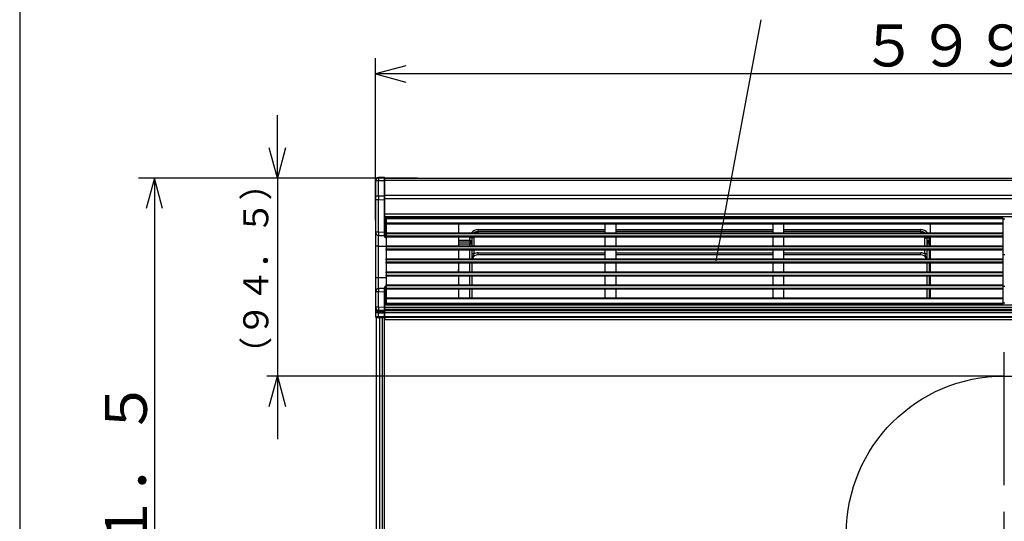
# Model space of a CAD drawing. Extents: x 21 to 621, y 19 to 408.
# Drawn here: x 21 to 115, y 225 to 273 of the extents above; entities that cross this region are included whole.
import ezdxf

# ---------------------------------------------------------------- set-up
doc = ezdxf.new("R2010")
doc.units = 0
doc.linetypes.add('CENTERX2', pattern=[20.32, 12.7, -2.54, 2.54, -2.54])
doc.layers.get('0').update_dxf_attribs({"linetype": 'CONTINUOUS'})
doc.layers.add('1_ALL_DIMS', color=2, linetype='CONTINUOUS')
doc.layers.add('2_ALL_NOTES', color=7, linetype='CONTINUOUS')
doc.styles.add('SLDTEXTSTYLE0', font='SWTXT.TTF', dxfattribs={"width": 1.034375})
doc.styles.add('SLDTEXTSTYLE1', font='SWTXT.TTF', dxfattribs={"width": 0.993, "bigfont": 'bigfont'})
doc.styles.add('SLDTEXTSTYLE4', font='MSGOTHIC.TTC', dxfattribs={"width": 0.833333, "bigfont": 'bigfont'})
doc.dimstyles.new('SLDDIMSTYLE1', dxfattribs={"dimtxt": 2.327664, "dimasz": 2.9, "dimexe": 0, "dimexo": 0.0625, "dimgap": 0.581916, "dimtad": 3, "dimrnd": 1e-09, "dimzin": 12, "dimtxsty": 'SLDTEXTSTYLE0', "dimblk1": 'OPEN30', "dimblk2": 'OPEN30', "dimsah": 1, "dimcen": 0.09, "dimazin": 3, "dimtfac": 1, "dimtdec": 4, "dimtmove": 0, "dimatfit": 3, "dimtolj": 1, "dimtzin": 12})

# ---------------------------------------------------------------- blocks, each defined once
blk = doc.blocks.new('_OPEN30')
at = {"color": 0, "linetype": 'BYBLOCK'}
for p, q in [((-1, 0.267949), (0, 0)), ((0, 0), (-1, -0.267949)), ((0, 0), (-1, 0))]:
    blk.add_line(p, q, dxfattribs=at)
blk = doc.blocks.new('_D_1')
at = {"layer": '1_ALL_DIMS', "color": 2, "linetype": 'CONTINUOUS'}
for p, q in [((45.859, 257.793), (45.859, 263.793)), ((59.212, 257.793), (44.859, 257.793)), ((45.859, 257.793), (45.859, 238.913)), ((114.113, 238.913), (44.859, 238.913)), ((45.859, 238.913), (45.859, 232.913))]:
    blk.add_line(p, q, dxfattribs=at)
at = {"layer": '1_ALL_DIMS', "color": 2, "linetype": 'CONTINUOUS', "xscale": 2.9, "yscale": 2.9}
for p, rotation in [((45.859, 257.793, 0.1), 270), ((45.859, 238.913, 0.1), 90)]:
    blk.add_blockref('_OPEN30', p, dxfattribs=dict(at, rotation=rotation))
at = {"layer": '1_ALL_DIMS', "color": 2, "linetype": 'CONTINUOUS', "insert": (42.61, 239.413), "char_height": 2.3813, "attachment_point": 1, "rotation": 90, "style": 'SLDTEXTSTYLE1'}
blk.add_mtext('（９４．５）', dxfattribs=at)

msp = doc.modelspace()

# ---------------------------------------------------------------- linework, layer by layer
at = {"color": 3, "linetype": 'CONTINUOUS'}
for p, q in [((21.286986, 407.97175), (21.286986, 18.97175)), ((87.685642, 249.904376), (91.972155, 272.895674)), ((55.212978, 253.793365), (55.212978, 269.228241)), ((58.110756, 268.504698), (55.212978, 267.728241)), ((55.212978, 267.728241), (58.110756, 266.951784)), ((175.012985, 267.728241), (55.212978, 267.728241)), ((59.212452, 257.793365), (32.625763, 257.793365)), ((34.125763, 257.793365), (33.349306, 254.895588)), ((34.90222, 254.895588), (34.125763, 257.793365)), ((34.125763, 257.793365), (34.125763, 156.493362)), ((55.21298, 257.547593), (55.212982, 257.473045)), ((55.212982, 257.473045), (55.212982, 255.991398)), ((55.509713, 257.79819), (55.509676, 257.771449)), ((55.509676, 257.771449), (55.509689, 257.739655)), ((55.509689, 257.739655), (55.509754, 257.703302)), ((55.509802, 257.81946), (55.509713, 257.79819)), ((55.509754, 257.703302), (55.509869, 257.66296)), ((55.509941, 257.834927), (55.509802, 257.81946)), ((55.509869, 257.66296), (55.510033, 257.619257)), ((55.510127, 257.844349), (55.509941, 257.834927)), ((55.510033, 257.619257), (55.510243, 257.572875)), ((55.510361, 257.847582), (55.510127, 257.844349)), ((55.510243, 257.572875), (55.510361, 257.549392)), ((56.052456, 257.852313), (55.510361, 257.847582)), ((55.510361, 257.549392), (56.052454, 257.554119)), ((55.510361, 256.067746), (55.510361, 257.549392)), ((56.052326, 257.801912), (56.052319, 257.77495)), ((56.052319, 257.77495), (56.052322, 257.742954)), ((56.052322, 257.742954), (56.052335, 257.706422)), ((56.052343, 257.823417), (56.052326, 257.801912)), ((56.052335, 257.706422), (56.052359, 257.665925)), ((56.05237, 257.839132), (56.052343, 257.823417)), ((56.052359, 257.665925), (56.052392, 257.622094)), ((56.052407, 257.84881), (56.05237, 257.839132)), ((56.052392, 257.622094), (56.052434, 257.575614)), ((56.052453, 257.852301), (56.052407, 257.84881)), ((56.052434, 257.575614), (56.052454, 257.554119)), ((56.052454, 257.554119), (56.052454, 256.068354)), ((56.112982, 257.793366), (174.112977, 257.793366)), ((56.112982, 257.793366), (56.112982, 257.789957)), ((56.112983, 257.538854), (56.112982, 257.789957)), ((174.112977, 257.573663), (56.112982, 257.573663)), ((56.112983, 256.053089), (56.112983, 257.538854)), ((55.212982, 255.736916), (55.212981, 252.632659)), ((55.212982, 255.991398), (55.212982, 255.736916)), ((55.510361, 255.736916), (55.212982, 255.736916)), ((55.510361, 256.067746), (55.51034, 255.908421)), ((55.51034, 255.908421), (55.510359, 255.746423)), ((55.510359, 255.746423), (55.510361, 255.736916)), ((56.052454, 256.068354), (55.510361, 256.067746)), ((55.510361, 255.736916), (56.052454, 255.737524)), ((55.510361, 252.632658), (55.510361, 255.736916)), ((56.052454, 256.068354), (56.052452, 255.909033)), ((56.052452, 255.909033), (56.052455, 255.747035)), ((56.052455, 255.747035), (56.052454, 255.737524)), ((56.052454, 255.737524), (56.052454, 252.609288)), ((56.112982, 255.737524), (56.052454, 255.737524)), ((56.112982, 256.150972), (174.112977, 256.150972)), ((56.112982, 255.737524), (56.112983, 256.053089)), ((174.112977, 255.829798), (56.112982, 255.829798)), ((56.112982, 252.609551), (56.112982, 255.737524)), ((56.112982, 254.393368), (174.112977, 254.393368)), ((174.112977, 254.093366), (56.112982, 254.093366)), ((56.114121, 254.092835), (56.112982, 254.092841)), ((56.117494, 254.092824), (56.114121, 254.092835)), ((56.122984, 254.092806), (56.117494, 254.092824)), ((56.130369, 254.092782), (56.122984, 254.092806)), ((56.139375, 254.092746), (56.130369, 254.092782)), ((56.149657, 254.09271), (56.139375, 254.092746)), ((56.160827, 254.092675), (56.149657, 254.09271)), ((56.172456, 254.092633), (56.160827, 254.092675)), ((56.172455, 252.110969), (56.172456, 254.092633)), ((56.172456, 254.092633), (57.115598, 254.089343)), ((56.212981, 254.013371), (115.01298, 254.013371)), ((56.212981, 253.913366), (56.212981, 254.013371)), ((115.01298, 253.913366), (56.212981, 253.913366)), ((56.212981, 253.913366), (56.212981, 253.513371)), ((56.212981, 253.513371), (115.01298, 253.513371)), ((56.212981, 253.413366), (56.212981, 253.513371)), ((57.177682, 254.089122), (57.115598, 254.089343)), ((57.115598, 254.089343), (57.115598, 254.013371)), ((57.236965, 254.088919), (57.177682, 254.089122)), ((57.290865, 254.088729), (57.236965, 254.088919)), ((57.337047, 254.088568), (57.290865, 254.088729)), ((57.373513, 254.088443), (57.337047, 254.088568)), ((57.396348, 254.081797), (57.373513, 254.088443)), ((57.409574, 254.058557), (57.396348, 254.081797)), ((57.412977, 254.019659), (57.409574, 254.058557)), ((57.412977, 254.013371), (57.412977, 254.019659)), ((115.01298, 254.013371), (115.01298, 253.913366)), ((115.01298, 253.913366), (115.01298, 253.513371)), ((115.21298, 253.893368), (115.01298, 253.893368)), ((115.01298, 253.513371), (115.01298, 253.413366)), ((55.510361, 252.632658), (55.212981, 252.632659)), ((55.212981, 252.632659), (55.212982, 251.292842)), ((56.052454, 252.609288), (55.510361, 252.632658)), ((56.052454, 252.609288), (56.051542, 252.499222)), ((56.112982, 252.307372), (56.112982, 252.609551)), ((115.01298, 253.413366), (56.212981, 253.413366)), ((56.212981, 253.413366), (56.212981, 252.57337)), ((56.212981, 252.473371), (56.212981, 252.57337)), ((56.212981, 252.57337), (115.01298, 252.57337)), ((63.11298, 253.313369), (63.112981, 252.673369)), ((64.992978, 252.693366), (64.992978, 252.893369)), ((64.992978, 252.893369), (77.11298, 252.893369)), ((77.11298, 252.693366), (64.992978, 252.693366)), ((64.992978, 252.57337), (64.992978, 252.693366)), ((77.11298, 252.673369), (77.11298, 253.313368)), ((78.11298, 253.313369), (78.112979, 252.673369)), ((78.112979, 252.893369), (93.11298, 252.893369)), ((93.11298, 252.693366), (78.112979, 252.693366)), ((93.11298, 252.673369), (93.11298, 253.313368)), ((94.11298, 253.313369), (94.11298, 252.673369)), ((94.11298, 252.893369), (107.19298, 252.893369)), ((107.19298, 252.693366), (94.11298, 252.693366)), ((107.19298, 252.693366), (107.19298, 252.893369)), ((107.19298, 252.57337), (107.19298, 252.693366)), ((108.11298, 252.673369), (108.11298, 253.313368)), ((115.01298, 253.413366), (115.01298, 252.57337)), ((115.01298, 252.57337), (115.01298, 252.473371)), ((55.499895, 252.333867), (55.812402, 252.320366)), ((55.499895, 251.292842), (55.499895, 252.333867)), ((55.812402, 252.320366), (56.112982, 252.307372)), ((56.051542, 252.499222), (56.051983, 252.404993)), ((56.051983, 252.404993), (56.059284, 252.369653)), ((56.059284, 252.369653), (56.07409, 252.338176)), ((56.07409, 252.338176), (56.112982, 252.307372)), ((56.112982, 252.404301), (56.112982, 252.395087)), ((56.112982, 252.154856), (56.112982, 252.307372)), ((56.212981, 252.108501), (56.172455, 252.110969)), ((115.01298, 252.473371), (56.212981, 252.473371)), ((56.212981, 252.473371), (56.212981, 252.273368)), ((56.212981, 252.273368), (115.01298, 252.273368)), ((56.212981, 252.173369), (56.212981, 252.273368)), ((115.01298, 252.173369), (56.212981, 252.173369)), ((56.212981, 252.173369), (56.212981, 251.333367)), ((63.11298, 252.073369), (63.112981, 251.433372)), ((63.112981, 251.868068), (64.192982, 251.868068)), ((64.192982, 251.680719), (63.112981, 251.680719)), ((64.192982, 252.093368), (64.196987, 252.173369)), ((64.392979, 252.093368), (64.192982, 252.093368)), ((64.192982, 251.868068), (64.192982, 252.093368)), ((64.192982, 251.868068), (64.192982, 251.680719)), ((64.192982, 251.680719), (64.192982, 251.49337)), ((64.355172, 251.727408), (64.344968, 251.753371)), ((64.368496, 251.685139), (64.355172, 251.727408)), ((64.379081, 251.639878), (64.368496, 251.685139)), ((64.386762, 251.59233), (64.379081, 251.639878)), ((64.391419, 251.543239), (64.386762, 251.59233)), ((64.398338, 252.173369), (64.392979, 252.093368)), ((64.392979, 252.093368), (64.392979, 251.49337)), ((64.592977, 252.093368), (64.392979, 252.093368)), ((64.600666, 252.171402), (64.592977, 252.093368)), ((64.592977, 252.093368), (64.592977, 251.333367)), ((64.601059, 252.173369), (64.600666, 252.171402)), ((77.11298, 251.433372), (77.11298, 252.07337)), ((78.11298, 252.073369), (78.11298, 251.433369)), ((93.11298, 251.433372), (93.11298, 252.07337)), ((94.11298, 252.073369), (94.11298, 251.433369)), ((107.585294, 252.171402), (107.584898, 252.173369)), ((107.59298, 252.093368), (107.585294, 252.171402)), ((107.59298, 252.093368), (107.792979, 252.093368)), ((107.59298, 251.333367), (107.59298, 252.093368)), ((107.792979, 252.093368), (107.787622, 252.173369)), ((107.792979, 252.093368), (107.99298, 252.093368)), ((107.792979, 251.49337), (107.792979, 252.093368)), ((107.803939, 251.623963), (107.797273, 251.575807)), ((107.813555, 251.670082), (107.803939, 251.623963)), ((107.825971, 251.713442), (107.813555, 251.670082)), ((107.840992, 251.753371), (107.825971, 251.713442)), ((107.98897, 252.173369), (107.99298, 252.093368)), ((107.99298, 252.093368), (107.992979, 251.868068)), ((107.992979, 251.868068), (107.99298, 251.680719)), ((107.992979, 251.868068), (108.11298, 251.868068)), ((107.99298, 251.49337), (107.99298, 251.680719)), ((108.11298, 251.680719), (107.99298, 251.680719)), ((108.11298, 251.433369), (108.11298, 252.073369)), ((115.01298, 252.473371), (115.01298, 252.273368)), ((115.01298, 252.273368), (115.01298, 252.173369)), ((115.01298, 252.173369), (115.01298, 251.333367)), ((55.499895, 251.292842), (55.212982, 251.292842)), ((55.212982, 251.292842), (55.212982, 248.292839)), ((55.499895, 248.292839), (55.499895, 251.292842)), ((55.499895, 251.292842), (56.212981, 251.292842)), ((56.212981, 251.233368), (56.212981, 251.333367)), ((56.212981, 251.333367), (115.01298, 251.333367)), ((115.01298, 251.233368), (56.212981, 251.233368)), ((56.212981, 251.233368), (56.212981, 251.033371)), ((56.212981, 251.033371), (115.01298, 251.033371)), ((56.212981, 250.933366), (56.212981, 251.033371)), ((115.01298, 250.933366), (56.212981, 250.933366)), ((56.212981, 250.933366), (56.212981, 250.09337)), ((64.192982, 251.49337), (63.112981, 251.49337)), ((63.112981, 250.833367), (63.112981, 250.193368)), ((64.392979, 251.49337), (64.192982, 251.49337)), ((64.192982, 251.333367), (64.192982, 251.49337)), ((64.192982, 250.09337), (64.192982, 250.933366)), ((64.392979, 251.49337), (64.391419, 251.543239)), ((64.392979, 251.49337), (64.392979, 251.333367)), ((64.392979, 250.933366), (64.392979, 250.09337)), ((64.592977, 250.933366), (64.592977, 250.56619)), ((64.99298, 250.673369), (77.11298, 250.673371)), ((64.99298, 250.473369), (64.99298, 250.673369)), ((77.11298, 250.193368), (77.11298, 250.833369)), ((78.112979, 250.833367), (78.112979, 250.193368)), ((78.112979, 250.673371), (93.11298, 250.673371)), ((93.11298, 250.193368), (93.11298, 250.833369)), ((94.11298, 250.833369), (94.11298, 250.193369)), ((94.11298, 250.673371), (107.19298, 250.673371)), ((107.19298, 250.473369), (107.19298, 250.673371)), ((107.59298, 250.56619), (107.59298, 250.933366)), ((107.793661, 251.526365), (107.792979, 251.49337)), ((107.99298, 251.49337), (107.792979, 251.49337)), ((107.792979, 251.333367), (107.792979, 251.49337)), ((107.792979, 250.09337), (107.792979, 250.933366)), ((107.797273, 251.575807), (107.793661, 251.526365)), ((108.11298, 251.49337), (107.99298, 251.49337)), ((107.99298, 251.49337), (107.99298, 251.333367)), ((107.99298, 250.933366), (107.99298, 250.09337)), ((108.11298, 250.193368), (108.11298, 250.833369)), ((115.01298, 251.333367), (115.01298, 251.233368)), ((115.01298, 251.233368), (115.01298, 251.033371)), ((115.01298, 251.033371), (115.01298, 250.933366)), ((115.01298, 250.933366), (115.01298, 250.09337)), ((56.212981, 249.993371), (56.212981, 250.09337)), ((56.212981, 250.09337), (115.01298, 250.09337)), ((115.01298, 249.993371), (56.212981, 249.993371)), ((56.212981, 249.993371), (56.212981, 249.793368)), ((56.212981, 249.693369), (56.212981, 249.793368)), ((56.212981, 249.793368), (115.01298, 249.793368)), ((64.592977, 250.56619), (64.392979, 250.56619)), ((77.11298, 250.473367), (64.99298, 250.473369)), ((93.11298, 250.473367), (78.112979, 250.473367)), ((107.19298, 250.473369), (94.11298, 250.473367)), ((107.792979, 250.56619), (107.59298, 250.56619)), ((115.21298, 250.473367), (115.01298, 250.473367)), ((115.01298, 250.09337), (115.01298, 249.993371)), ((115.01298, 249.993371), (115.01298, 249.793368)), ((115.01298, 249.793368), (115.01298, 249.693369)), ((115.01298, 249.693369), (56.212981, 249.693369)), ((56.212981, 249.693369), (56.212981, 248.853367)), ((56.212981, 248.753368), (56.212981, 248.853367)), ((56.212981, 248.853367), (115.01298, 248.853367)), ((63.11298, 249.593369), (63.11298, 248.953369)), ((63.133533, 248.940443), (63.112981, 249.084037)), ((63.135685, 248.889922), (63.133533, 248.940443)), ((64.192982, 248.853367), (64.192982, 249.693369)), ((64.392979, 249.693369), (64.392979, 248.853367)), ((77.11298, 248.953371), (77.11298, 249.59337)), ((78.11298, 249.593369), (78.112979, 248.953371)), ((93.11298, 248.953369), (93.11298, 249.593369)), ((94.11298, 249.593369), (94.11298, 248.953369)), ((107.792979, 248.853367), (107.792979, 249.693369)), ((107.99298, 249.693369), (107.99298, 248.853367)), ((108.11298, 248.953369), (108.11298, 249.593369)), ((115.01298, 249.693369), (115.01298, 248.853367)), ((115.01298, 248.853367), (115.01298, 248.753368)), ((55.212982, 248.292839), (55.212982, 246.953022)), ((55.499895, 248.292839), (55.212982, 248.292839)), ((55.499895, 247.251813), (55.499895, 248.292839)), ((56.212981, 248.292839), (55.499895, 248.292839)), ((56.212981, 248.753368), (56.212981, 248.55337)), ((115.01298, 248.753368), (56.212981, 248.753368)), ((56.212981, 248.55337), (115.01298, 248.55337)), ((56.212981, 248.453366), (56.212981, 248.55337)), ((115.01298, 248.453366), (56.212981, 248.453366)), ((56.212981, 248.453366), (56.212981, 247.613369)), ((63.11298, 248.353369), (63.112981, 247.713368)), ((64.192982, 247.613369), (64.192982, 248.453366)), ((64.392979, 248.453366), (64.392979, 247.613369)), ((77.11298, 247.713368), (77.11298, 248.353367)), ((78.11298, 248.353369), (78.112979, 247.713368)), ((93.11298, 247.713369), (93.11298, 248.353369)), ((94.11298, 248.353369), (94.11298, 247.713369)), ((107.792979, 247.613369), (107.792979, 248.453366)), ((107.99298, 248.453366), (107.99298, 247.613369)), ((108.11298, 247.713369), (108.11298, 248.353369)), ((115.01298, 248.753368), (115.01298, 248.55337)), ((115.01298, 248.55337), (115.01298, 248.453366)), ((115.01298, 248.453366), (115.01298, 247.613369)), ((55.212982, 246.953022), (55.212982, 245.471798)), ((55.510361, 246.953022), (55.212982, 246.953022)), ((55.513556, 247.252404), (55.499895, 247.251813)), ((55.510361, 246.953022), (56.052454, 246.976393)), ((55.510361, 245.471798), (55.510361, 246.953022)), ((56.112982, 247.278308), (55.513556, 247.252404)), ((56.051953, 247.180562), (56.051548, 247.086202)), ((56.051548, 247.086202), (56.052454, 246.976404)), ((56.059243, 247.215979), (56.051953, 247.180562)), ((56.052454, 246.976404), (56.052454, 245.468598)), ((56.074037, 247.247427), (56.059243, 247.215979)), ((56.112982, 247.278308), (56.074037, 247.247427)), ((56.112982, 247.278308), (56.112982, 247.430824)), ((56.112982, 246.976631), (56.112982, 247.278308)), ((56.112982, 245.468598), (56.112982, 246.976631)), ((56.212981, 247.477179), (56.172456, 247.474711)), ((56.172456, 245.693367), (56.172456, 247.474711)), ((56.212981, 247.613369), (115.01298, 247.613369)), ((56.212981, 247.513371), (56.212981, 247.613369)), ((115.01298, 247.513371), (56.212981, 247.513371)), ((56.212981, 247.513371), (56.212981, 247.313367)), ((56.212981, 247.313367), (115.01298, 247.313367)), ((56.212981, 247.213369), (56.212981, 247.313367)), ((115.01298, 247.213369), (56.212981, 247.213369)), ((56.212981, 247.213369), (56.212981, 246.373366)), ((63.11298, 247.113369), (63.112981, 246.473371)), ((64.192982, 246.373366), (64.192982, 247.213369)), ((64.392979, 247.213369), (64.392979, 246.373366)), ((77.11298, 246.473369), (77.11298, 247.113369)), ((78.112979, 247.11337), (78.11298, 246.473369)), ((93.11298, 246.473371), (93.11298, 247.11337)), ((94.11298, 247.113369), (94.11298, 246.473369)), ((107.792979, 246.373366), (107.792979, 247.213369)), ((107.99298, 247.213369), (107.99298, 246.373366)), ((108.11298, 246.473369), (108.11298, 247.113369)), ((115.01298, 247.613369), (115.01298, 247.513371)), ((115.01298, 247.513371), (115.01298, 247.313367)), ((115.01298, 247.47337), (115.21298, 247.47337)), ((115.01298, 247.313367), (115.01298, 247.213369)), ((115.01298, 247.213369), (115.01298, 246.373366)), ((56.212981, 246.373366), (115.01298, 246.373366)), ((56.212981, 246.273368), (56.212981, 246.373366)), ((115.01298, 246.273368), (56.212981, 246.273368)), ((56.212981, 246.273368), (56.212981, 245.873367)), ((115.01298, 246.373366), (115.01298, 246.273368)), ((115.01298, 246.273368), (115.01298, 245.873367)), ((55.212982, 245.471798), (55.212981, 245.332371)), ((55.212981, 245.332371), (55.212982, 244.960999)), ((55.510361, 245.471798), (55.212982, 245.471798)), ((55.509832, 245.024672), (55.50982, 245.014562)), ((55.509894, 245.033788), (55.509832, 245.024672)), ((55.510005, 245.041768), (55.509894, 245.033788)), ((55.510161, 245.048487), (55.510005, 245.041768)), ((55.510361, 245.053839), (55.510161, 245.048487)), ((56.052454, 245.468598), (55.510361, 245.471798)), ((55.510361, 245.193266), (56.052454, 245.190065)), ((55.510361, 245.053839), (55.510361, 245.193266)), ((56.052453, 245.050638), (55.510361, 245.053839)), ((56.05235, 245.324769), (56.052348, 245.293068)), ((56.052348, 245.293068), (56.052355, 245.264107)), ((56.05235, 245.021467), (56.052348, 245.011357)), ((56.052363, 245.358715), (56.05235, 245.324769)), ((56.052363, 245.030583), (56.05235, 245.021467)), ((56.052355, 245.264107), (56.052372, 245.238336)), ((56.052385, 245.394375), (56.052363, 245.358715)), ((56.052385, 245.038564), (56.052363, 245.030583)), ((56.052372, 245.238336), (56.052398, 245.216159)), ((56.052416, 245.431194), (56.052385, 245.394375)), ((56.052416, 245.045284), (56.052385, 245.038564)), ((56.052398, 245.216159), (56.052434, 245.197921)), ((56.052454, 245.468598), (56.052416, 245.431194)), ((56.052453, 245.050638), (56.052416, 245.045284)), ((56.052434, 245.197921), (56.052454, 245.190065)), ((56.052454, 245.190065), (56.052453, 245.050638)), ((56.052454, 245.468598), (56.112982, 245.468598)), ((56.112982, 245.693367), (174.112977, 245.693367)), ((56.112982, 245.474612), (174.112977, 245.474612)), ((56.112982, 245.245772), (56.112982, 245.468598)), ((174.112977, 245.273023), (56.112982, 245.273023)), ((56.112982, 245.106344), (56.112982, 245.245772)), ((56.112982, 245.153712), (174.112977, 245.153712)), ((56.112982, 244.957792), (56.112982, 245.106344)), ((56.212981, 245.873367), (115.01298, 245.873367)), ((56.212981, 245.773368), (56.212981, 245.873367)), ((115.01298, 245.773368), (56.212981, 245.773368)), ((56.264295, 245.693367), (57.115598, 245.696341)), ((57.115598, 245.773368), (57.115598, 245.696341)), ((57.115598, 245.696341), (57.177682, 245.696556)), ((57.177682, 245.696556), (57.236965, 245.696764)), ((57.236965, 245.696764), (57.290865, 245.696955)), ((57.290865, 245.696955), (57.337047, 245.697116)), ((57.337047, 245.697116), (57.373513, 245.697241)), ((57.373513, 245.697241), (57.397611, 245.704918)), ((57.397611, 245.704918), (57.410069, 245.729285)), ((57.410069, 245.729285), (57.412977, 245.766025)), ((57.412977, 245.766025), (57.412977, 245.773368)), ((59.73828, 245.693367), (59.73828, 245.773368)), ((60.112978, 245.773368), (60.112978, 245.693367)), ((64.300157, 245.773368), (64.300157, 245.693367)), ((107.8858, 245.773368), (107.8858, 245.693367)), ((110.63298, 245.773368), (110.63298, 245.693367)), ((111.007679, 245.773368), (111.007679, 245.693367)), ((115.01298, 245.89337), (115.21298, 245.89337)), ((115.01298, 245.873367), (115.01298, 245.773368)), ((55.510361, 244.960999), (55.212982, 244.960999)), ((55.212982, 244.960999), (55.212982, 244.560175)), ((55.21868, 244.560133), (55.212982, 244.560175)), ((55.235566, 244.560014), (55.21868, 244.560133)), ((55.262996, 244.559824), (55.235566, 244.560014)), ((55.299921, 244.559567), (55.262996, 244.559824)), ((55.272455, 244.500177), (55.277015, 244.500135)), ((55.277015, 244.500135), (55.290528, 244.500016)), ((55.290528, 244.500016), (55.312468, 244.499825)), ((55.344953, 244.559251), (55.299921, 244.559567)), ((55.312468, 244.499825), (55.342014, 244.499569)), ((55.312981, 158.993369), (55.312981, 244.49337)), ((55.612977, 244.49337), (55.312981, 244.49337)), ((55.342014, 244.499569), (55.378033, 244.499253)), ((55.396362, 244.558894), (55.344953, 244.559251)), ((55.378033, 244.499253), (55.41916, 244.498896)), ((55.452205, 244.5585), (55.396362, 244.558894)), ((55.41916, 244.498896), (55.46384, 244.498508)), ((55.510361, 244.558095), (55.452205, 244.5585)), ((55.46384, 244.498508), (55.510361, 244.498097)), ((55.50982, 245.014562), (55.509856, 245.003616)), ((55.509856, 245.003616), (55.509941, 244.992004)), ((55.509941, 244.992004), (55.510074, 244.979908)), ((55.510074, 244.979908), (55.510252, 244.967517)), ((55.510252, 244.967517), (55.510361, 244.960999)), ((55.510361, 244.960999), (56.052454, 244.957792)), ((55.510361, 244.558095), (55.510361, 244.960999)), ((56.052454, 244.553368), (55.510361, 244.558095)), ((55.510361, 244.498097), (56.052456, 244.493368)), ((55.552979, 244.497727), (55.552979, 244.49337)), ((55.612977, 158.993369), (55.612977, 244.49337)), ((55.874748, 244.49337), (55.612977, 244.49337)), ((55.752982, 244.495981), (55.752982, 244.49337)), ((55.874748, 158.993369), (55.874748, 244.49337)), ((56.061841, 244.49337), (55.874748, 244.49337)), ((56.052348, 245.011357), (56.052355, 245.00041)), ((56.052355, 245.00041), (56.052372, 244.988799)), ((56.052372, 244.988799), (56.052398, 244.976704)), ((56.052398, 244.976704), (56.052434, 244.964314)), ((56.052434, 244.964314), (56.052454, 244.957792)), ((56.052454, 244.957792), (56.112982, 244.957792)), ((56.052454, 244.957792), (56.052454, 244.553368)), ((56.052454, 244.553368), (56.112982, 244.553368)), ((56.061841, 158.993369), (56.061841, 244.49337)), ((56.111224, 244.49337), (56.061841, 244.49337)), ((56.112982, 244.49337), (56.11298, 244.353369)), ((56.112982, 244.553368), (56.112982, 244.957792)), ((174.112977, 244.93088), (56.112982, 244.93088)), ((56.112982, 244.593369), (174.112977, 244.593369)), ((56.112982, 244.553368), (56.112982, 244.49337)), ((174.112977, 244.49337), (56.112982, 244.49337)), ((174.05298, 244.293369), (56.17298, 244.293369)), ((115.11298, 238.9134), (114.11298, 238.9134))]:
    msp.add_line(p, q, dxfattribs=at)
at = {"color": 3, "linetype": 'CENTERX2'}
msp.add_line((115.11298, 241.203398), (115.11298, 210.623398), dxfattribs=at)
at = {"color": 3, "linetype": 'CONTINUOUS'}
msp.add_circle((115.11298, 223.913398), 15, dxfattribs=at)
for centre, radius, start, end in [((55.51298, 257.547593), 0.3, 90.50019779, 180), ((55.51298, 257.547593), 0.3, 90.50019779, 180), ((55.441398, 257.200677), 0.355469, 78.81334946, 129.98420914), ((56.066725, 257.483069), 0.072469, 50.33382137, 101.35722399), ((56.05298, 257.792315), 0.06, 0, 90.5003871), ((55.441398, 255.719031), 0.355469, 78.81334946, 129.98431271), ((56.066725, 255.997304), 0.072469, 50.33382137, 101.35722399), ((55.51247, 252.633091), 0.299489, 180.08264664, 267.59353958), ((65.679127, 252.126871), 10.181337, 177.15249643, 178.83504347), ((56.050463, 260.053646), 7.444358, 270.01532381, 270.48118551), ((63.21298, 253.313369), 0.1, 90, 180), ((63.21298, 252.673369), 0.1, 180, 270), ((64.99298, 252.093369), 0.8, 90.00014324, 143.130102), ((64.99298, 252.093369), 0.6, 90.00019099, 126.869898), ((77.01298, 253.313369), 0.1, 359.99942704, 90), ((77.01298, 252.673369), 0.1, 270, 0), ((78.21298, 252.673369), 0.100001, 180, 270), ((78.21298, 253.313369), 0.1, 90, 180), ((93.01298, 253.313369), 0.1, 359.99942704, 90), ((93.01298, 252.673369), 0.1, 270, 0), ((94.21298, 253.313369), 0.1, 90, 180), ((94.21298, 252.673369), 0.1, 180, 270), ((107.19298, 252.093369), 0.8, 36.869898, 90), ((107.19298, 252.093369), 0.6, 53.130102, 90), ((108.01298, 253.313369), 0.1, 359.99942704, 90), ((108.01298, 252.673369), 0.1, 270, 0), ((56.171426, 252.171815), 0.060855, 196.18141863, 270.96886792), ((63.21298, 252.073369), 0.1, 90, 180), ((64.18266, 251.696343), 0.172035, 19.35926593, 86.56021932), ((64.207058, 251.487958), 0.193274, 44.475799, 94.1765007), ((64.444771, 251.688369), 0.119105, 146.92367846, 213.07619486), ((64.192982, 251.49337), 0.199998, 0, 40.541175), ((77.01298, 252.073369), 0.1, 0.00057296, 90), ((78.21298, 252.073369), 0.1, 90, 180), ((93.01298, 252.073369), 0.1, 0.00057296, 90), ((94.21298, 252.073369), 0.1, 90, 180), ((107.99298, 251.49337), 0.200001, 139.458616, 180), ((107.998218, 251.703077), 0.165074, 91.81871596, 162.26138456), ((107.741173, 251.688369), 0.119118, 326.92909172, 33.0721214), ((107.981349, 251.481475), 0.199585, 86.65911255, 134.6878016), ((108.01298, 252.073369), 0.1, 0, 90), ((63.21298, 251.433369), 0.1, 179.99828111, 270), ((63.21298, 250.833369), 0.1, 90, 180.00114593), ((64.99298, 249.873369), 0.800002, 90, 120.00016183), ((77.01298, 251.433369), 0.1, 270, 0.00171887), ((77.01298, 250.833369), 0.1, 0, 90), ((78.21298, 250.833369), 0.100001, 90, 180.0011459), ((78.21298, 251.433369), 0.1, 180, 270), ((93.01298, 251.433369), 0.1, 270, 0.00171887), ((93.01298, 250.833369), 0.1, 0, 90), ((94.21298, 251.433369), 0.1, 180, 270), ((94.21298, 250.833369), 0.1, 90, 180), ((107.19298, 249.873369), 0.800002, 60.00002424, 90), ((108.01298, 251.433369), 0.1, 270, 0), ((108.01298, 250.833369), 0.1, 0, 90), ((63.21298, 250.193369), 0.1, 180.00057296, 270), ((67.840998, 249.174213), 3.533729, 156.80188638, 164.92343), ((64.99298, 249.873369), 0.6, 90, 158.489812), ((77.01298, 250.193369), 0.1, 270, 359.99942704), ((78.21298, 250.193369), 0.100001, 180.00057295, 270), ((93.01298, 250.193369), 0.1, 270, 359.99942704), ((94.21298, 250.193369), 0.1, 180, 270), ((107.19298, 249.873369), 0.6, 21.510188, 90), ((104.346097, 249.174602), 3.53253, 15.075266, 23.19958509), ((108.01298, 250.193369), 0.1, 270, 359.99942704), ((63.21298, 249.593369), 0.1, 90, 180), ((63.21298, 248.953369), 0.1, 180, 270), ((77.01298, 249.593369), 0.1, 0.00057296, 90), ((77.01298, 248.953369), 0.1, 270, 0.00114592), ((78.21298, 248.953369), 0.100001, 179.9988541, 270), ((78.21298, 249.593369), 0.1, 90, 180), ((93.01298, 249.593369), 0.1, 0, 90), ((93.01298, 248.953369), 0.1, 270, 0), ((94.21298, 249.593369), 0.1, 90, 180), ((94.21298, 248.953369), 0.1, 180, 270), ((108.01298, 249.593369), 0.1, 0, 90), ((108.01298, 248.953369), 0.1, 270, 0), ((63.21298, 248.353369), 0.1, 90, 180), ((77.01298, 248.353369), 0.1, 359.99885408, 90), ((78.21298, 248.353369), 0.1, 90, 180), ((93.01298, 248.353369), 0.1, 0, 90), ((94.21298, 248.353369), 0.1, 90, 180), ((108.01298, 248.353369), 0.1, 0, 90), ((55.51247, 246.952589), 0.299488, 92.40646042, 179.91716177), ((65.679762, 247.458831), 10.181972, 181.16500766, 182.8474497), ((56.050452, 255.168095), 8.191703, 270.01400272, 270.43736205), ((56.16886, 247.417342), 0.057482, 86.41328213, 166.4351788), ((63.21298, 247.713369), 0.1, 180.00057296, 270), ((63.21298, 247.113369), 0.1, 90, 180), ((77.01298, 247.713369), 0.1, 270, 359.99942704), ((77.01298, 247.113369), 0.1, 0, 90), ((78.21298, 247.713369), 0.100001, 180.00057295, 270), ((78.21298, 247.113369), 0.100001, 90, 179.99942705), ((93.01298, 247.713369), 0.1, 270, 0), ((93.01298, 247.113369), 0.1, 0.00057296, 90), ((94.21298, 247.713369), 0.1, 180, 270), ((94.21298, 247.113369), 0.1, 90, 180), ((108.01298, 247.713369), 0.1, 270, 0), ((108.01298, 247.113369), 0.1, 0, 90), ((63.21298, 246.473369), 0.1, 179.99885407, 270), ((77.01298, 246.473369), 0.1, 270, 0), ((78.21298, 246.473369), 0.1, 180, 270), ((93.01298, 246.473369), 0.1, 270, 0.00114592), ((94.21298, 246.473369), 0.1, 180, 270), ((108.01298, 246.473369), 0.1, 270, 0), ((55.502422, 245.482807), 0.28965, 182.17822458, 271.57061436), ((55.502425, 245.343383), 0.289653, 182.1787875, 271.57000489), ((72.420044, 245.332532), 16.910256, 179.52812991, 180.47187009), ((56.055002, 245.108606), 0.058024, 267.48218121, 357.76582685), ((56.055005, 245.248031), 0.058022, 267.48012139, 357.76867161), ((59.736481, 245.877139), 0.183781, 270.5608679, 325.622358), ((64.996464, 246.678931), 0.98557, 246.754339, 269.79745803), ((64.99298, 246.293369), 0.6, 240.073565, 270), ((107.189492, 246.67896), 0.9856, 270.202757, 293.245312), ((111.009791, 245.877721), 0.184366, 214.472364, 269.34363565), ((55.27298, 244.560173), 0.059998, 179.99809008, 269.4986413), ((57.23254, 244.528096), 1.72244, 179.00205363, 180.99794637), ((57.774204, 244.523369), 1.722011, 179.00180503, 180.99826266), ((56.05298, 244.553366), 0.060002, 269.4996129, 0.0019098), ((56.17298, 244.353369), 0.06, 180, 270)]:
    msp.add_arc(centre, radius, start, end, dxfattribs=at)

# ---------------------------------------------------------------- texts
at = {"layer": '2_ALL_NOTES', "color": 2, "linetype": 'CONTINUOUS', "insert": (101.451317, 272.437339), "char_height": 4, "attachment_point": 1, "style": 'SLDTEXTSTYLE4'}
msp.add_mtext('５９９±１．５', dxfattribs=at)
at = {"layer": '2_ALL_NOTES', "color": 2, "linetype": 'CONTINUOUS', "insert": (29.416672, 189.481705), "char_height": 4, "attachment_point": 1, "rotation": 90.000003, "style": 'SLDTEXTSTYLE4'}
msp.add_mtext('５０６．５±１．５', dxfattribs=at)

# ---------------------------------------------------------------- dimensions: what is measured, and where the dimension line sits
at = {"layer": '1_ALL_DIMS', "color": 2, "linetype": 'CONTINUOUS'}
dim = msp.add_linear_dim(base=(45.858555, 238.913406), p1=(59.212452, 257.793365), p2=(114.112984, 238.913406), angle=90, text='（９４．５）', dimstyle='SLDDIMSTYLE1', dxfattribs=at)
dim.commit()
dim.dimension.update_dxf_attribs({"geometry": '_D_1', "text_midpoint": (45.858555, 248.845403), "dimtype": 160})

doc.saveas('drawing.dxf')
